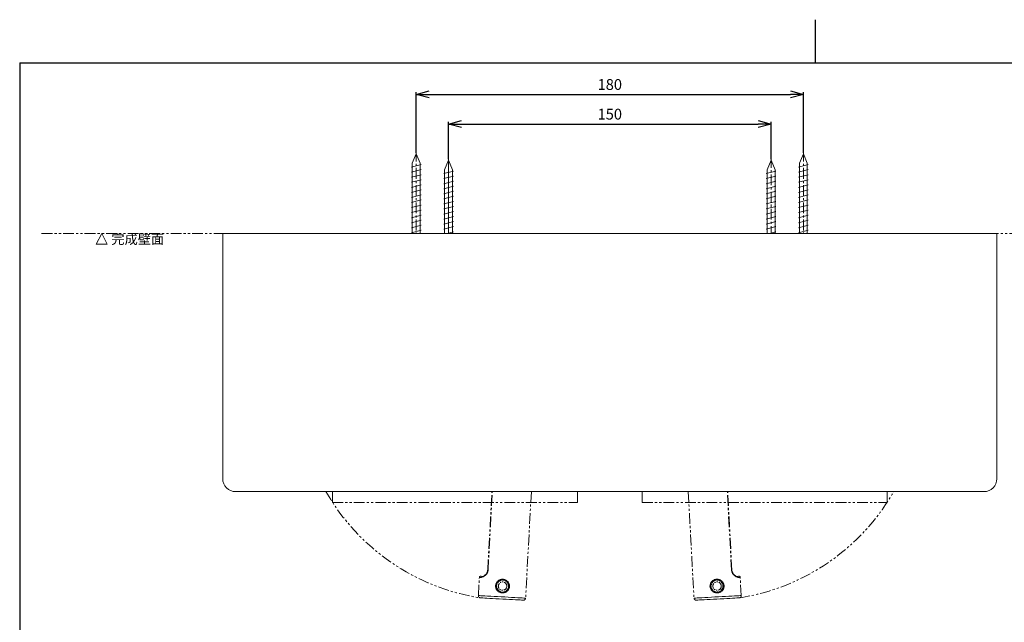
# Model space of a CAD drawing. Extents: x 2075 to 2915, y -961 to -367.
# Drawn here: x 2125 to 2583, y -647 to -367 of the extents above; entities that cross this region are included whole.
import ezdxf

# ---------------------------------------------------------------- set-up
doc = ezdxf.new("R2010")
doc.units = 0
doc.header["$LTSCALE"] = 2
doc.header["$MEASUREMENT"] = 0
doc.linetypes.add('CENTER', pattern=[2, 1.25, -0.25, 0.25, -0.25])
doc.linetypes.add('PHANTOM', pattern=[2.5, 1.25, -0.25, 0.25, -0.25, 0.25, -0.25])
doc.layers.get('0').update_dxf_attribs({"linetype": 'CONTINUOUS'})
doc.layers.get('Defpoints').update_dxf_attribs({"linetype": 'CONTINUOUS'})
for name, color, linetype in [('CENTER', 1, 'CENTER'), ('DRAW1', 7, 'CONTINUOUS'), ('JISENTYU', 7, 'CONTINUOUS'), ('PHANTOM', 84, 'PHANTOM'), ('SUNPOU', 6, 'CONTINUOUS')]:
    doc.layers.add(name, color=color, linetype=linetype)
doc.styles.get("Standard").update_dxf_attribs({"font": 'simplex.shx', "bigfont": 'EXTFONT.SHX'})
doc.dimstyles.new('ISO-2__5', dxfattribs={"dimtxt": 5, "dimasz": 5, "dimexe": 1, "dimexo": 0.5, "dimgap": 0.5, "dimtad": 1, "dimdec": 4, "dimdsep": 46, "dimtxsty": 'Standard', "dimcen": 2.5, "dimclrd": 1, "dimclre": 1, "dimclrt": 3, "dimadec": 0, "dimazin": 0, "dimtfac": 1, "dimtdec": 4, "dimtmove": 2, "dimatfit": 3, "dimfxl": 0, "dimtolj": 1, "dimarcsym": 0})

# ---------------------------------------------------------------- blocks, each defined once
blk = doc.blocks.new('_Open30')
at = {"color": 0, "linetype": 'ByBlock', "lineweight": -2}
for p, q in [((-1, 0.268), (0, 0)), ((0, 0), (-1, -0.268)), ((0, 0), (-1, 0))]:
    blk.add_line(p, q, dxfattribs=at)
blk = doc.blocks.new('*D3')
at = {"layer": 'Defpoints', "color": 0}
for p in [(2474.45, -415.5), (2324.45, -432.3), (2474.45, -432.3)]:
    blk.add_point(p, dxfattribs=at)
at = {"layer": 'SUNPOU', "color": 1, "lineweight": -2}
for p, q in [((2324.45, -431.8), (2324.45, -414.5)), ((2330.45, -415.5), (2468.45, -415.5)), ((2474.45, -431.8), (2474.45, -414.5))]:
    blk.add_line(p, q, dxfattribs=at)
at = {"layer": 'SUNPOU', "color": 1, "lineweight": -2, "xscale": 6, "yscale": 6, "zscale": 6, "rotation": 180}
blk.add_blockref('_Open30', (2324.45, -415.5), dxfattribs=at)
at = {"layer": 'SUNPOU', "color": 1, "lineweight": -2, "xscale": 6, "yscale": 6, "zscale": 6}
blk.add_blockref('_Open30', (2474.45, -415.5), dxfattribs=at)
at = {"layer": 'SUNPOU', "color": 3, "lineweight": 0, "insert": (2399.45, -410.9), "char_height": 5, "attachment_point": 5}
blk.add_mtext('\\A1;{\\fMicrosoft JhengHei|b0|i0|c136|p34;150}', dxfattribs=at)
blk = doc.blocks.new('_OPEN')
at = {"color": 7}
for p, q in [((-1, 0.167), (0, 0)), ((-1, -0.167), (0, 0)), ((0, 0), (-1, 0))]:
    blk.add_line(p, q, dxfattribs=at)
blk = doc.blocks.new('*D4')
at = {"layer": 'Defpoints', "color": 0}
for p in [(2489.45, -401.71), (2309.45, -429.3), (2489.45, -429.3)]:
    blk.add_point(p, dxfattribs=at)
at = {"layer": 'SUNPOU', "color": 1, "lineweight": -2}
for p, q in [((2309.45, -428.8), (2309.45, -400.71)), ((2315.45, -401.71), (2483.45, -401.71)), ((2489.45, -428.8), (2489.45, -400.71))]:
    blk.add_line(p, q, dxfattribs=at)
at = {"layer": 'SUNPOU', "color": 1, "lineweight": -2, "xscale": 6, "yscale": 6, "zscale": 6, "rotation": 180}
blk.add_blockref('_Open30', (2309.45, -401.71), dxfattribs=at)
at = {"layer": 'SUNPOU', "color": 1, "lineweight": -2, "xscale": 6, "yscale": 6, "zscale": 6}
blk.add_blockref('_Open30', (2489.45, -401.71), dxfattribs=at)
at = {"layer": 'SUNPOU', "color": 3, "lineweight": 0, "insert": (2399.45, -397.11), "char_height": 5, "attachment_point": 5}
blk.add_mtext('\\A1;{\\fMicrosoft JhengHei|b0|i0|c136|p34;180}', dxfattribs=at)

msp = doc.modelspace()

# ---------------------------------------------------------------- linework, layer by layer
at = {"layer": 'CENTER', "color": 7, "lineweight": 0, "ltscale": 2}
for p, q in [((2309.45147, -427.91522), (2309.45147, -466.29502)), ((2489.45147, -427.91522), (2489.45147, -466.29502)), ((2324.45141, -430.91522), (2324.45141, -466.29502)), ((2474.45141, -430.91522), (2474.45141, -466.29502))]:
    msp.add_line(p, q, dxfattribs=at)
at = {"layer": 'CENTER', "color": 7, "lineweight": 15, "ltscale": 2}
msp.add_line((2324.45141, -427.91522), (2324.45141, -466.29502), dxfattribs=at)
at = {"layer": 'DRAW1', "color": 7, "linetype": 'Continuous'}
for p, q in [((2495.04435, -387.00447), (2495.04435, -367.00447)), ((2125.04435, -387.00447), (2895.04435, -387.00447)), ((2125.04435, -387.00447), (2125.04435, -941.00447))]:
    msp.add_line(p, q, dxfattribs=at)
at = {"layer": 'JISENTYU', "color": 7, "lineweight": 15}
for p, q in [((2307.61147, -433.73718), (2309.45147, -429.29502)), ((2309.45147, -429.29502), (2311.29147, -433.73718)), ((2487.61147, -433.73718), (2489.45147, -429.29502)), ((2489.45147, -429.29502), (2491.29147, -433.73718)), ((2307.20147, -435.49968), (2311.70147, -434.32468)), ((2307.61147, -433.73718), (2307.61147, -466.29502)), ((2311.29147, -433.73718), (2311.29147, -466.29502)), ((2322.61141, -436.73718), (2324.45141, -432.29502)), ((2324.45141, -432.29502), (2326.29141, -436.73718)), ((2472.61141, -436.73718), (2474.45141, -432.29502)), ((2474.45141, -432.29502), (2476.29141, -436.73718)), ((2487.20147, -435.49968), (2491.70147, -434.32468)), ((2487.61147, -433.73718), (2487.61147, -466.29502)), ((2491.29147, -433.73718), (2491.29147, -466.29502)), ((2307.20147, -437.84968), (2311.70147, -436.67468)), ((2307.20147, -440.19968), (2311.70147, -439.02468)), ((2322.20141, -438.49968), (2326.70141, -437.32468)), ((2322.61141, -436.73718), (2322.61141, -466.29502)), ((2326.29141, -436.73718), (2326.29141, -466.29502)), ((2472.20141, -438.49968), (2476.70141, -437.32468)), ((2472.61141, -436.73718), (2472.61141, -466.29502)), ((2476.29141, -436.73718), (2476.29141, -466.29502)), ((2487.20147, -437.84968), (2491.70147, -436.67468)), ((2487.20147, -440.19968), (2491.70147, -439.02468)), ((2307.20147, -442.54968), (2311.70147, -441.37468)), ((2307.20147, -444.89968), (2311.70147, -443.72468)), ((2322.20141, -440.84968), (2326.70141, -439.67468)), ((2322.20141, -443.19968), (2326.70141, -442.02468)), ((2472.20141, -440.84968), (2476.70141, -439.67468)), ((2472.20141, -443.19968), (2476.70141, -442.02468)), ((2487.20147, -442.54968), (2491.70147, -441.37468)), ((2487.20147, -444.89968), (2491.70147, -443.72468)), ((2307.20147, -447.24968), (2311.70147, -446.07468)), ((2307.20147, -449.59968), (2311.70147, -448.42468)), ((2322.20141, -445.54968), (2326.70141, -444.37468)), ((2322.20141, -447.89968), (2326.70141, -446.72468)), ((2472.20141, -445.54968), (2476.70141, -444.37468)), ((2472.20141, -447.89968), (2476.70141, -446.72468)), ((2487.20147, -447.24968), (2491.70147, -446.07468)), ((2487.20147, -449.59968), (2491.70147, -448.42468)), ((2307.20147, -451.94968), (2311.70147, -450.77468)), ((2307.20147, -454.29968), (2311.70147, -453.12468)), ((2322.20141, -450.24968), (2326.70141, -449.07468)), ((2322.20141, -452.59968), (2326.70141, -451.42468)), ((2472.20141, -450.24968), (2476.70141, -449.07468)), ((2472.20141, -452.59968), (2476.70141, -451.42468)), ((2487.20147, -451.94968), (2491.70147, -450.77468)), ((2487.20147, -454.29968), (2491.70147, -453.12468)), ((2307.20147, -456.64968), (2311.70147, -455.47468)), ((2307.20147, -458.99968), (2311.70147, -457.82468)), ((2322.20141, -454.94968), (2326.70141, -453.77468)), ((2322.20141, -457.29968), (2326.70141, -456.12468)), ((2472.20141, -454.94968), (2476.70141, -453.77468)), ((2472.20141, -457.29968), (2476.70141, -456.12468)), ((2487.20147, -456.64968), (2491.70147, -455.47468)), ((2487.20147, -458.99968), (2491.70147, -457.82468)), ((2307.20147, -461.34968), (2311.70147, -460.17468)), ((2322.20141, -459.64968), (2326.70141, -458.47468)), ((2322.20141, -461.99968), (2326.70141, -460.82468)), ((2472.20141, -459.64968), (2476.70141, -458.47468)), ((2472.20141, -461.99968), (2476.70141, -460.82468)), ((2487.20147, -461.34968), (2491.70147, -460.17468)), ((2219.45141, -466.29502), (2579.45141, -466.29502)), ((2219.45141, -580.29502), (2219.45141, -466.29502)), ((2299.45141, -466.29502), (2499.45141, -466.29502)), ((2307.20147, -463.69968), (2311.70147, -462.52468)), ((2307.20147, -466.04968), (2311.70147, -464.87468)), ((2322.20141, -464.34968), (2326.70141, -463.17468)), ((2323.75114, -466.29502), (2326.70141, -465.52468)), ((2472.20141, -464.34968), (2476.70141, -463.17468)), ((2473.75114, -466.29502), (2476.70141, -465.52468)), ((2487.20147, -463.69968), (2491.70147, -462.52468)), ((2487.20147, -466.04968), (2491.70147, -464.87468)), ((2579.45141, -466.29502), (2579.45141, -580.29502)), ((2573.45141, -586.29502), (2225.45141, -586.29502))]:
    msp.add_line(p, q, dxfattribs=at)
for centre, start, end in [((2225.45141, -580.29502), 180, 270), ((2573.45141, -580.29502), 270, 0)]:
    msp.add_arc(centre, 6, start, end, dxfattribs=at)
at = {"layer": 'PHANTOM', "color": 7, "lineweight": 0, "ltscale": 2}
for p, q in [((2135.25341, -466.31018), (2615.90275, -466.31018)), ((2270.45141, -591.29502), (2384.45141, -591.29502)), ((2414.45141, -591.29502), (2528.45141, -591.29502))]:
    msp.add_line(p, q, dxfattribs=at)
at = {"layer": 'PHANTOM', "color": 7, "lineweight": 15, "ltscale": 2}
for p, q in [((2270.45141, -591.29502), (2270.45141, -586.29502)), ((2342.67108, -622.82127), (2344.6431, -586.29502)), ((2342.84698, -622.83076), (2344.81951, -586.29502)), ((2362.97049, -586.29502), (2360.29828, -635.79042)), ((2384.45141, -591.29502), (2384.45141, -586.29502)), ((2414.45141, -591.29502), (2414.45141, -586.29502)), ((2435.93234, -586.29502), (2438.60455, -635.79042)), ((2456.05585, -622.83076), (2454.08332, -586.29502)), ((2456.23175, -622.82127), (2454.25973, -586.29502)), ((2528.45141, -591.29502), (2528.45141, -586.29502)), ((2338.33027, -634.60439), (2338.78851, -626.11675)), ((2460.57256, -634.60439), (2460.11432, -626.11675))]:
    msp.add_line(p, q, dxfattribs=at)
at = {"layer": 'PHANTOM', "color": 7, "lineweight": 15}
for p, q in [((2338.78851, -626.11675), (2338.85578, -626.12038)), ((2338.85578, -626.12038), (2339.05675, -626.13123)), ((2339.05675, -626.13123), (2339.38898, -626.14917)), ((2339.37895, -625.6479), (2339.31474, -625.64443)), ((2339.57079, -625.65825), (2339.37895, -625.6479)), ((2339.38898, -626.14917), (2339.84838, -626.17397)), ((2339.88791, -625.67538), (2339.57079, -625.65825)), ((2339.84838, -626.17397), (2340.62853, -625.96678)), ((2340.32643, -625.69905), (2339.88791, -625.67538)), ((2340.35662, -625.69071), (2340.52762, -625.66738)), ((2340.52762, -625.66738), (2340.82983, -625.53643)), ((2340.62853, -625.96678), (2341.52784, -625.32672)), ((2340.82983, -625.53643), (2341.18258, -625.30774)), ((2341.18258, -625.30774), (2341.55621, -624.98891)), ((2341.52784, -625.32672), (2342.384, -624.28416)), ((2341.55621, -624.98891), (2341.93022, -624.58301)), ((2341.93022, -624.58301), (2342.27067, -624.08814)), ((2342.27067, -624.08814), (2342.54327, -623.49687)), ((2342.384, -624.28416), (2342.70086, -623.60166)), ((2342.54327, -623.49687), (2342.65448, -622.82188)), ((2342.67108, -622.82127), (2342.68748, -622.82215)), ((2342.67127, -622.82128), (2342.67108, -622.82127)), ((2342.68748, -622.82215), (2342.74777, -622.82541)), ((2342.70086, -623.60166), (2342.84698, -622.83076)), ((2342.74777, -622.82541), (2342.84698, -622.83076)), ((2348.49653, -627.18119), (2348.20035, -627.29721)), ((2348.80315, -627.09369), (2348.49653, -627.18119)), ((2349.11729, -627.03547), (2348.80315, -627.09369)), ((2349.43602, -627.00725), (2349.11729, -627.03547)), ((2349.75634, -627.00946), (2349.43602, -627.00725)), ((2350.07509, -627.04187), (2349.75634, -627.00946)), ((2350.3891, -627.10414), (2350.07509, -627.04187)), ((2350.69523, -627.19588), (2350.3891, -627.10414)), ((2350.9907, -627.31608), (2350.69523, -627.19588)), ((2447.91213, -627.31608), (2448.20759, -627.19588)), ((2448.20759, -627.19588), (2448.51373, -627.10414)), ((2448.51373, -627.10414), (2448.82774, -627.04187)), ((2448.82774, -627.04187), (2449.14649, -627.00946)), ((2449.14649, -627.00946), (2449.46681, -627.00725)), ((2449.46681, -627.00725), (2449.78554, -627.03547)), ((2449.78554, -627.03547), (2450.09968, -627.09369)), ((2450.09968, -627.09369), (2450.4063, -627.18119)), ((2450.4063, -627.18119), (2450.70248, -627.29721)), ((2456.15506, -622.82541), (2456.05585, -622.83076)), ((2456.20197, -623.60166), (2456.05585, -622.83076)), ((2456.21535, -622.82215), (2456.15506, -622.82541)), ((2456.51883, -624.28416), (2456.20197, -623.60166)), ((2456.23175, -622.82127), (2456.21535, -622.82215)), ((2456.23156, -622.82128), (2456.23175, -622.82127)), ((2456.35956, -623.49687), (2456.24835, -622.82188)), ((2456.63215, -624.08814), (2456.35956, -623.49687)), ((2457.37499, -625.32672), (2456.51883, -624.28416)), ((2456.97261, -624.58301), (2456.63215, -624.08814)), ((2457.34662, -624.98891), (2456.97261, -624.58301)), ((2457.72025, -625.30774), (2457.34662, -624.98891)), ((2458.2743, -625.96678), (2457.37499, -625.32672)), ((2458.073, -625.53643), (2457.72025, -625.30774)), ((2458.37521, -625.66738), (2458.073, -625.53643)), ((2459.05445, -626.17397), (2458.2743, -625.96678)), ((2458.5462, -625.69071), (2458.37521, -625.66738)), ((2458.5764, -625.69905), (2459.01492, -625.67538)), ((2459.01492, -625.67538), (2459.33204, -625.65825)), ((2459.51385, -626.14917), (2459.05445, -626.17397)), ((2459.33204, -625.65825), (2459.52388, -625.6479)), ((2459.84608, -626.13123), (2459.51385, -626.14917)), ((2459.52388, -625.6479), (2459.58809, -625.64443)), ((2460.04705, -626.12038), (2459.84608, -626.13123)), ((2460.11432, -626.11675), (2460.04705, -626.12038)), ((2346.29913, -630.0271), (2346.29824, -630.34758)), ((2346.29824, -630.34758), (2346.33014, -630.66604)), ((2346.33271, -629.70844), (2346.29913, -630.0271)), ((2346.33014, -630.66604), (2346.39453, -630.97885)), ((2346.39883, -629.39538), (2346.33271, -629.70844)), ((2346.39453, -630.97885), (2346.49011, -631.2829)), ((2346.49656, -629.09132), (2346.39883, -629.39538)), ((2346.49011, -631.2829), (2346.61545, -631.57513)), ((2346.6243, -628.79929), (2346.49656, -629.09132)), ((2346.61545, -631.57513), (2346.76907, -631.85262)), ((2346.78044, -628.5223), (2346.6243, -628.79929)), ((2346.6869, -630.33561), (2346.68819, -630.04897)), ((2346.7138, -630.62057), (2346.6869, -630.33561)), ((2346.68819, -630.04897), (2346.71758, -629.76388)), ((2346.76868, -630.9008), (2346.7138, -630.62057)), ((2346.71758, -629.76388), (2346.77492, -629.48353)), ((2346.85058, -631.17364), (2346.76868, -630.9008)), ((2346.77492, -629.48353), (2346.85953, -629.2108)), ((2346.96318, -628.26296), (2346.78044, -628.5223)), ((2346.95844, -631.43647), (2346.85058, -631.17364)), ((2346.85953, -629.2108), (2346.97018, -628.94827)), ((2347.09115, -631.68676), (2346.95844, -631.43647)), ((2347.17039, -628.02326), (2346.96318, -628.26296)), ((2346.97018, -628.94827), (2347.10562, -628.69852)), ((2347.24735, -631.92247), (2347.09115, -631.68676)), ((2347.10562, -628.69852), (2347.26449, -628.46387)), ((2347.39994, -627.80514), (2347.17039, -628.02326)), ((2347.26449, -628.46387), (2347.44514, -628.24618)), ((2347.64967, -627.61049), (2347.39994, -627.80514)), ((2347.44514, -628.24618), (2347.64593, -628.04725)), ((2347.64593, -628.04725), (2347.86516, -627.86885)), ((2347.91727, -627.44074), (2347.64967, -627.61049)), ((2347.86516, -627.86885), (2348.10093, -627.71251)), ((2348.20035, -627.29721), (2347.91727, -627.44074)), ((2348.10093, -627.71251), (2348.35125, -627.57964)), ((2348.35125, -627.57964), (2348.6141, -627.47166)), ((2348.6141, -627.47166), (2348.88709, -627.38973)), ((2348.88709, -627.38973), (2349.16745, -627.33477)), ((2349.16745, -627.33477), (2349.45235, -627.30767)), ((2349.45235, -627.30767), (2349.73891, -627.30898)), ((2349.73891, -627.30898), (2350.02407, -627.33845)), ((2350.02407, -627.33845), (2350.30473, -627.39573)), ((2350.30473, -627.39573), (2350.57786, -627.48036)), ((2350.57786, -627.48036), (2350.84071, -627.59119)), ((2350.84071, -627.59119), (2351.09064, -627.7268)), ((2351.27285, -627.46347), (2350.9907, -627.31608)), ((2351.09064, -627.7268), (2351.32506, -627.88574)), ((2351.53906, -627.63677), (2351.27285, -627.46347)), ((2351.32506, -627.88574), (2351.54202, -628.06649)), ((2351.78685, -627.83455), (2351.53906, -627.63677)), ((2351.54202, -628.06649), (2351.74058, -628.26734)), ((2351.74058, -628.26734), (2351.9199, -628.48658)), ((2352.0141, -628.05505), (2351.78685, -627.83455)), ((2352.06398, -631.71184), (2351.90312, -631.94634)), ((2351.9199, -628.48658), (2352.07871, -628.72244)), ((2352.21872, -628.29647), (2352.0141, -628.05505)), ((2352.20046, -631.46186), (2352.06398, -631.71184)), ((2352.07871, -628.72244), (2352.21337, -628.97278)), ((2352.3074, -631.19882), (2352.20046, -631.46186)), ((2352.21337, -628.97278), (2352.31947, -629.23536)), ((2352.39864, -628.55698), (2352.21872, -628.29647)), ((2352.38321, -630.9254), (2352.3074, -631.19882)), ((2352.31947, -629.23536), (2352.39311, -629.50793)), ((2352.47961, -630.36102), (2352.38321, -630.9254)), ((2352.39158, -631.88673), (2352.54822, -631.60972)), ((2352.39311, -629.50793), (2352.438, -629.78808)), ((2352.55214, -628.83442), (2352.39864, -628.55698)), ((2352.438, -629.78808), (2352.47961, -630.36102)), ((2352.54822, -631.60972), (2352.67088, -631.31751)), ((2352.67761, -629.12654), (2352.55214, -628.83442)), ((2352.67088, -631.31751), (2352.75797, -631.01279)), ((2352.77344, -629.43099), (2352.67761, -629.12654)), ((2352.75797, -631.01279), (2352.8197, -630.69954)), ((2352.83812, -629.74446), (2352.77344, -629.43099)), ((2352.8197, -630.69954), (2352.86876, -630.38203)), ((2352.87017, -630.06284), (2352.83812, -629.74446)), ((2352.86876, -630.38203), (2352.87017, -630.06284)), ((2446.03266, -630.06284), (2446.06471, -629.74446)), ((2446.03407, -630.38203), (2446.03266, -630.06284)), ((2446.08312, -630.69954), (2446.03407, -630.38203)), ((2446.06471, -629.74446), (2446.12938, -629.43099)), ((2446.14486, -631.01279), (2446.08312, -630.69954)), ((2446.12938, -629.43099), (2446.22522, -629.12654)), ((2446.23195, -631.31751), (2446.14486, -631.01279)), ((2446.22522, -629.12654), (2446.35069, -628.83442)), ((2446.35461, -631.60972), (2446.23195, -631.31751)), ((2446.35069, -628.83442), (2446.50419, -628.55698)), ((2446.51124, -631.88673), (2446.35461, -631.60972)), ((2446.46483, -629.78808), (2446.42322, -630.36102)), ((2446.42322, -630.36102), (2446.51962, -630.9254)), ((2446.50972, -629.50793), (2446.46483, -629.78808)), ((2446.50419, -628.55698), (2446.68411, -628.29647)), ((2446.58336, -629.23536), (2446.50972, -629.50793)), ((2446.51962, -630.9254), (2446.59543, -631.19882)), ((2446.68946, -628.97278), (2446.58336, -629.23536)), ((2446.59543, -631.19882), (2446.70237, -631.46186)), ((2446.68411, -628.29647), (2446.88873, -628.05505)), ((2446.82412, -628.72244), (2446.68946, -628.97278)), ((2446.70237, -631.46186), (2446.83885, -631.71184)), ((2446.98293, -628.48658), (2446.82412, -628.72244)), ((2446.83885, -631.71184), (2446.99971, -631.94634)), ((2446.88873, -628.05505), (2447.11598, -627.83455)), ((2447.16225, -628.26734), (2446.98293, -628.48658)), ((2447.11598, -627.83455), (2447.36377, -627.63677)), ((2447.36081, -628.06649), (2447.16225, -628.26734)), ((2447.57777, -627.88574), (2447.36081, -628.06649)), ((2447.36377, -627.63677), (2447.62998, -627.46347)), ((2447.81218, -627.7268), (2447.57777, -627.88574)), ((2447.62998, -627.46347), (2447.91213, -627.31608)), ((2448.06212, -627.59119), (2447.81218, -627.7268)), ((2448.32497, -627.48036), (2448.06212, -627.59119)), ((2448.5981, -627.39573), (2448.32497, -627.48036)), ((2448.87876, -627.33845), (2448.5981, -627.39573)), ((2449.16392, -627.30898), (2448.87876, -627.33845)), ((2449.45048, -627.30767), (2449.16392, -627.30898)), ((2449.73538, -627.33477), (2449.45048, -627.30767)), ((2450.01573, -627.38973), (2449.73538, -627.33477)), ((2450.28873, -627.47166), (2450.01573, -627.38973)), ((2450.55158, -627.57964), (2450.28873, -627.47166)), ((2450.8019, -627.71251), (2450.55158, -627.57964)), ((2450.70248, -627.29721), (2450.98556, -627.44074)), ((2451.03767, -627.86885), (2450.8019, -627.71251)), ((2450.98556, -627.44074), (2451.25315, -627.61049)), ((2451.2569, -628.04725), (2451.03767, -627.86885)), ((2451.25315, -627.61049), (2451.50289, -627.80514)), ((2451.45769, -628.24618), (2451.2569, -628.04725)), ((2451.63834, -628.46387), (2451.45769, -628.24618)), ((2451.50289, -627.80514), (2451.73244, -628.02326)), ((2451.7972, -628.69852), (2451.63834, -628.46387)), ((2451.65548, -631.92247), (2451.81168, -631.68676)), ((2451.73244, -628.02326), (2451.93965, -628.26296)), ((2451.93265, -628.94827), (2451.7972, -628.69852)), ((2451.81168, -631.68676), (2451.94439, -631.43647)), ((2452.0433, -629.2108), (2451.93265, -628.94827)), ((2451.93965, -628.26296), (2452.12238, -628.5223)), ((2451.94439, -631.43647), (2452.05225, -631.17364)), ((2452.1279, -629.48353), (2452.0433, -629.2108)), ((2452.05225, -631.17364), (2452.13415, -630.9008)), ((2452.12238, -628.5223), (2452.27853, -628.79929)), ((2452.18525, -629.76388), (2452.1279, -629.48353)), ((2452.28738, -631.57513), (2452.13375, -631.85262)), ((2452.13415, -630.9008), (2452.18903, -630.62057)), ((2452.21464, -630.04897), (2452.18525, -629.76388)), ((2452.18903, -630.62057), (2452.21593, -630.33561)), ((2452.21593, -630.33561), (2452.21464, -630.04897)), ((2452.27853, -628.79929), (2452.40627, -629.09132)), ((2452.41272, -631.2829), (2452.28738, -631.57513)), ((2452.40627, -629.09132), (2452.504, -629.39538)), ((2452.5083, -630.97885), (2452.41272, -631.2829)), ((2452.504, -629.39538), (2452.57012, -629.70844)), ((2452.57268, -630.66604), (2452.5083, -630.97885)), ((2452.57012, -629.70844), (2452.6037, -630.0271)), ((2452.60459, -630.34758), (2452.57268, -630.66604)), ((2452.6037, -630.0271), (2452.60459, -630.34758)), ((2338.459, -634.61133), (2338.33027, -634.60439)), ((2338.84216, -634.63203), (2338.459, -634.61133)), ((2339.47079, -634.66596), (2338.84216, -634.63203)), ((2339.2749, -635.65684), (2339.40422, -635.66382)), ((2339.40422, -635.66382), (2339.78879, -635.68459)), ((2340.33013, -634.71236), (2339.47079, -634.66596)), ((2339.78879, -635.68459), (2340.41868, -635.71859)), ((2341.40006, -634.77012), (2340.33013, -634.71236)), ((2340.41868, -635.71859), (2341.27756, -635.76497)), ((2341.27756, -635.76497), (2342.34319, -635.8225)), ((2342.65549, -634.83791), (2341.40006, -634.77012)), ((2342.34319, -635.8225), (2343.58798, -635.8897)), ((2344.067, -634.91411), (2342.65549, -634.83791)), ((2343.58798, -635.8897), (2344.97967, -635.96484)), ((2345.60149, -634.99696), (2344.067, -634.91411)), ((2344.97967, -635.96484), (2346.48223, -636.04596)), ((2347.22302, -635.08451), (2345.60149, -634.99696)), ((2346.48223, -636.04596), (2348.05675, -636.13097)), ((2346.76907, -631.85262), (2346.94917, -632.11313)), ((2346.94917, -632.11313), (2347.15383, -632.35463)), ((2347.15383, -632.35463), (2347.38114, -632.5751)), ((2348.89356, -635.17469), (2347.22302, -635.08451)), ((2347.4256, -632.1417), (2347.24735, -631.92247)), ((2347.38114, -632.5751), (2347.62898, -632.77277)), ((2347.62445, -632.3426), (2347.4256, -632.1417)), ((2347.84221, -632.52339), (2347.62445, -632.3426)), ((2347.62898, -632.77277), (2347.89508, -632.94608)), ((2348.07697, -632.68243), (2347.84221, -632.52339)), ((2347.89508, -632.94608), (2348.17715, -633.09347)), ((2348.05675, -636.13097), (2349.66244, -636.21765)), ((2348.32681, -632.81808), (2348.07697, -632.68243)), ((2348.17715, -633.09347), (2348.47277, -633.2135)), ((2348.58962, -632.92879), (2348.32681, -632.81808)), ((2348.47277, -633.2135), (2348.77904, -633.30519)), ((2348.8627, -633.01344), (2348.58962, -632.92879)), ((2348.77904, -633.30519), (2349.09297, -633.36764)), ((2349.1432, -633.07098), (2348.8627, -633.01344)), ((2350.57396, -635.26541), (2348.89356, -635.17469)), ((2349.09297, -633.36764), (2349.4116, -633.39999)), ((2349.42828, -633.10043), (2349.1432, -633.07098)), ((2349.4116, -633.39999), (2349.73186, -633.40197)), ((2349.71491, -633.10151), (2349.42828, -633.10043)), ((2349.66244, -636.21765), (2351.25771, -636.30378)), ((2349.99997, -633.07453), (2349.71491, -633.10151)), ((2349.73186, -633.40197), (2350.05068, -633.37379)), ((2350.28032, -633.01982), (2349.99997, -633.07453)), ((2350.05068, -633.37379), (2350.36496, -633.31565)), ((2350.5531, -632.93794), (2350.28032, -633.01982)), ((2350.36496, -633.31565), (2350.67167, -633.22804)), ((2350.81593, -632.82997), (2350.5531, -632.93794)), ((2352.22483, -635.35454), (2350.57396, -635.26541)), ((2350.67167, -633.22804), (2350.96791, -633.11194)), ((2351.0665, -632.69701), (2350.81593, -632.82997)), ((2350.96791, -633.11194), (2351.2508, -632.96842)), ((2351.30251, -632.5403), (2351.0665, -632.69701)), ((2351.2508, -632.96842), (2351.51762, -632.7986)), ((2351.25771, -636.30378), (2352.80125, -636.38712)), ((2351.52187, -632.36168), (2351.30251, -632.5403)), ((2351.51762, -632.7986), (2351.7667, -632.60392)), ((2351.7225, -632.16315), (2351.52187, -632.36168)), ((2351.90312, -631.94634), (2351.7225, -632.16315)), ((2351.7667, -632.60392), (2351.99667, -632.38594)), ((2351.99667, -632.38594), (2352.20606, -632.14623)), ((2352.20606, -632.14623), (2352.39158, -631.88673)), ((2353.80748, -635.43999), (2352.22483, -635.35454)), ((2352.80125, -636.38712), (2354.25309, -636.4655)), ((2355.28482, -635.51975), (2353.80748, -635.43999)), ((2356.62221, -635.59195), (2355.28482, -635.51975)), ((2357.78832, -635.65491), (2356.62221, -635.59195)), ((2358.75579, -635.70714), (2357.78832, -635.65491)), ((2359.50196, -635.74743), (2358.75579, -635.70714)), ((2360.00935, -635.77482), (2359.50196, -635.74743)), ((2360.26605, -635.78867), (2360.00935, -635.77482)), ((2360.29828, -635.79042), (2360.26605, -635.78867)), ((2438.60455, -635.79042), (2438.63678, -635.78867)), ((2438.63678, -635.78867), (2438.89348, -635.77482)), ((2438.89348, -635.77482), (2439.40086, -635.74743)), ((2439.40086, -635.74743), (2440.14704, -635.70714)), ((2440.14704, -635.70714), (2441.11451, -635.65491)), ((2441.11451, -635.65491), (2442.28061, -635.59195)), ((2442.28061, -635.59195), (2443.618, -635.51975)), ((2443.618, -635.51975), (2445.09534, -635.43999)), ((2446.10157, -636.38712), (2444.64973, -636.4655)), ((2445.09534, -635.43999), (2446.678, -635.35454)), ((2447.64512, -636.30378), (2446.10157, -636.38712)), ((2446.69677, -632.14623), (2446.51124, -631.88673)), ((2446.678, -635.35454), (2448.32887, -635.26541)), ((2446.90616, -632.38594), (2446.69677, -632.14623)), ((2447.13613, -632.60392), (2446.90616, -632.38594)), ((2446.99971, -631.94634), (2447.18032, -632.16315)), ((2447.38521, -632.7986), (2447.13613, -632.60392)), ((2447.18032, -632.16315), (2447.38096, -632.36168)), ((2447.38096, -632.36168), (2447.60031, -632.5403)), ((2447.65203, -632.96842), (2447.38521, -632.7986)), ((2447.60031, -632.5403), (2447.83633, -632.69701)), ((2449.24039, -636.21765), (2447.64512, -636.30378)), ((2447.93491, -633.11194), (2447.65203, -632.96842)), ((2447.83633, -632.69701), (2448.0869, -632.82997)), ((2448.23116, -633.22804), (2447.93491, -633.11194)), ((2448.0869, -632.82997), (2448.34973, -632.93794)), ((2448.53787, -633.31565), (2448.23116, -633.22804)), ((2448.32887, -635.26541), (2450.00927, -635.17469)), ((2448.34973, -632.93794), (2448.62251, -633.01982)), ((2448.85215, -633.37379), (2448.53787, -633.31565)), ((2448.62251, -633.01982), (2448.90286, -633.07453)), ((2449.17097, -633.40197), (2448.85215, -633.37379)), ((2448.90286, -633.07453), (2449.18792, -633.10151)), ((2449.49123, -633.39999), (2449.17097, -633.40197)), ((2449.18792, -633.10151), (2449.47455, -633.10043)), ((2450.84608, -636.13097), (2449.24039, -636.21765)), ((2449.47455, -633.10043), (2449.75962, -633.07098)), ((2449.80985, -633.36764), (2449.49123, -633.39999)), ((2449.75962, -633.07098), (2450.04013, -633.01344)), ((2450.12379, -633.30519), (2449.80985, -633.36764)), ((2450.00927, -635.17469), (2451.67981, -635.08451)), ((2450.04013, -633.01344), (2450.31321, -632.92879)), ((2450.43006, -633.2135), (2450.12379, -633.30519)), ((2450.31321, -632.92879), (2450.57602, -632.81808)), ((2450.72568, -633.09347), (2450.43006, -633.2135)), ((2450.57602, -632.81808), (2450.82585, -632.68243)), ((2451.00775, -632.94608), (2450.72568, -633.09347)), ((2450.82585, -632.68243), (2451.06061, -632.52339)), ((2452.42059, -636.04596), (2450.84608, -636.13097)), ((2451.27385, -632.77277), (2451.00775, -632.94608)), ((2451.06061, -632.52339), (2451.27838, -632.3426)), ((2451.52169, -632.5751), (2451.27385, -632.77277)), ((2451.27838, -632.3426), (2451.47723, -632.1417)), ((2451.47723, -632.1417), (2451.65548, -631.92247)), ((2451.749, -632.35463), (2451.52169, -632.5751)), ((2451.67981, -635.08451), (2453.30133, -634.99696)), ((2451.95366, -632.11313), (2451.749, -632.35463)), ((2452.13375, -631.85262), (2451.95366, -632.11313)), ((2453.92316, -635.96484), (2452.42059, -636.04596)), ((2453.30133, -634.99696), (2454.83583, -634.91411)), ((2455.31485, -635.8897), (2453.92316, -635.96484)), ((2454.83583, -634.91411), (2456.24733, -634.83791)), ((2456.55963, -635.8225), (2455.31485, -635.8897)), ((2456.24733, -634.83791), (2457.50277, -634.77012)), ((2457.62527, -635.76497), (2456.55963, -635.8225)), ((2457.50277, -634.77012), (2458.57269, -634.71236)), ((2458.48415, -635.71859), (2457.62527, -635.76497)), ((2459.11404, -635.68459), (2458.48415, -635.71859)), ((2458.57269, -634.71236), (2459.43204, -634.66596)), ((2459.49861, -635.66382), (2459.11404, -635.68459)), ((2459.43204, -634.66596), (2460.06066, -634.63203)), ((2459.62792, -635.65684), (2459.49861, -635.66382)), ((2460.06066, -634.63203), (2460.44383, -634.61133)), ((2460.44383, -634.61133), (2460.57256, -634.60439)), ((2354.25309, -636.4655), (2355.57562, -636.53691)), ((2355.57562, -636.53691), (2356.73459, -636.59948)), ((2356.73459, -636.59948), (2357.69997, -636.6516)), ((2357.69997, -636.6516), (2358.44678, -636.69191)), ((2358.44678, -636.69191), (2358.95566, -636.71939)), ((2358.95566, -636.71939), (2359.21344, -636.7333)), ((2359.21344, -636.7333), (2359.24582, -636.73505)), ((2439.68939, -636.7333), (2439.65701, -636.73505)), ((2439.94717, -636.71939), (2439.68939, -636.7333)), ((2440.45605, -636.69191), (2439.94717, -636.71939)), ((2441.20285, -636.6516), (2440.45605, -636.69191)), ((2442.16824, -636.59948), (2441.20285, -636.6516)), ((2443.32721, -636.53691), (2442.16824, -636.59948)), ((2444.64973, -636.4655), (2443.32721, -636.53691))]:
    msp.add_line(p, q, dxfattribs=at)
for centre, radius in [((2349.58383, -630.20467), 2.75), ((2349.58383, -630.20467), 1.95), ((2449.319, -630.20467), 2.75), ((2449.319, -630.20467), 1.95)]:
    msp.add_circle(centre, radius, dxfattribs=at)
at = {"layer": 'PHANTOM', "color": 7, "lineweight": 0, "ltscale": 2}
for centre, start, end in [((2354.65141, -536.34137), 209.8055093, 261.1990641), ((2444.25142, -536.34137), 278.8009359, 330.1944907)]:
    msp.add_arc(centre, 100.49876, start, end, dxfattribs=at)
at = {"layer": 'PHANTOM', "color": 7, "lineweight": 15}
for centre, radius, start, end in [((2339.28778, -626.1437), 0.5, 86.9096572, 176.9096572), ((2340.32609, -626.17677), 0.47772, 89.9587317, 179.6640909), ((2458.57674, -626.17677), 0.47772, 0.3359091, 90.0412683), ((2459.61505, -626.1437), 0.5, 3.0903428, 93.0903428), ((2339.32882, -634.6583), 1, 176.9096572, 266.9096572), ((2359.29973, -635.73651), 1, 266.9096572, 356.9096572), ((2439.6031, -635.73651), 1, 183.0903428, 273.0903428), ((2459.57401, -634.6583), 1, 273.0903428, 3.0903428)]:
    msp.add_arc(centre, radius, start, end, dxfattribs=at)
at = {"layer": 'SUNPOU', "color": 7, "lineweight": 13}
for p, q in [((2163.16882, -466.31018), (2160.66882, -471.31018)), ((2163.16882, -466.31018), (2165.66882, -471.31018)), ((2160.66882, -471.31018), (2165.66882, -471.31018))]:
    msp.add_line(p, q, dxfattribs=at)

# ---------------------------------------------------------------- texts
at = {"layer": 'SUNPOU', "color": 7, "lineweight": 15, "insert": (2167.68291, -466.74998), "char_height": 4.5, "width": 27.0741908, "attachment_point": 1}
msp.add_mtext('{\\fMicrosoft JhengHei|b0|i0|c136|p34;完成壁面}', dxfattribs=at)

# ---------------------------------------------------------------- dimensions: what is measured, and where the dimension line sits
at = {"layer": 'SUNPOU', "color": 7, "lineweight": 0}
for base, p1, p2, picture, middle in [((2489.45147, -401.70633), (2309.45147, -429.29502), (2489.45147, -429.29502), '*D4', (2399.45147, -397.10788)), ((2474.45141, -415.50159), (2324.45141, -432.29502), (2474.45141, -432.29502), '*D3', (2399.45141, -410.90313))]:
    dim = msp.add_linear_dim(base=base, p1=p1, p2=p2, text='{\\fMicrosoft JhengHei|b0|i0|c136|p34;<>}', dimstyle='ISO-2__5', override={"dimasz": 6, "dimgap": 2, "dimblk1": 'Open30', "dimblk2": 'Open30', "dimsah": 1, "dimtmove": 0, "dimldrblk": 'OPEN', "dimtzin": 0}, dxfattribs=at)
    dim.commit()
    dim.dimension.update_dxf_attribs({"geometry": picture, "text_midpoint": middle})

doc.saveas('drawing.dxf')
